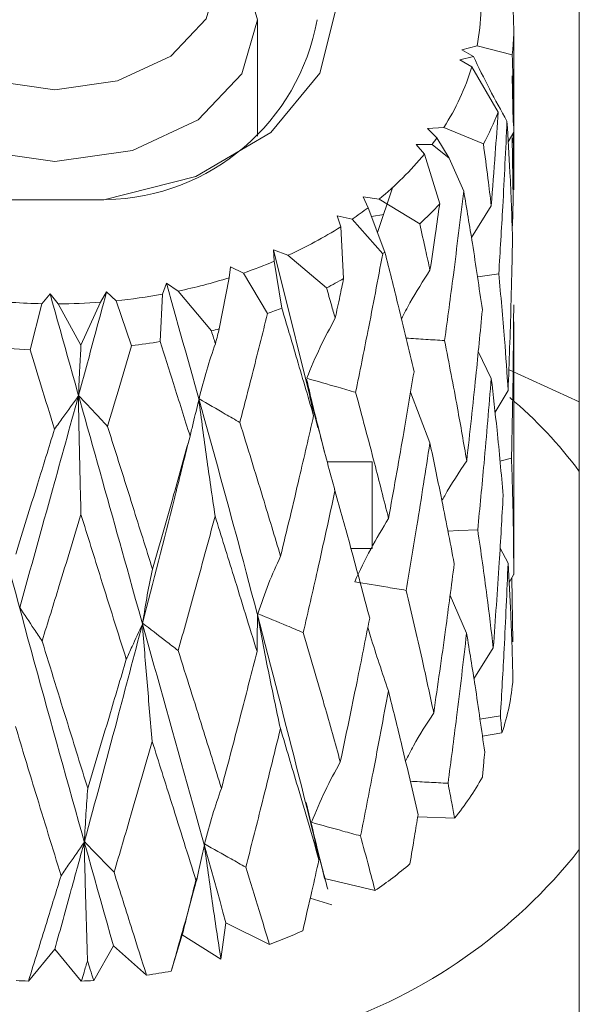
# Model space of a CAD drawing. Units: millimetres. Extents: x 0 to 702, y -1 to 558.
# Drawn here: x 74 to 76, y 108 to 111 of the extents above; entities that cross this region are included whole.
import ezdxf

# ---------------------------------------------------------------- set-up
doc = ezdxf.new("R2010")
doc.units = ezdxf.units.MM

msp = doc.modelspace()

# ---------------------------------------------------------------- linework, layer by layer
at = {"color": 7, "linetype": 'Continuous', "lineweight": 15}
for p, q in [((75.7045, 106.3582), (75.7045, 115.9535)), ((74.7225, 110.2763), (74.7225, 110.632)), ((75.5045, 110.3658), (75.5045, 110.6035)), ((75.3927, 110.5522), (75.3463, 110.5397)), ((75.5, 110.5247), (75.3927, 110.5522)), ((75.3813, 110.5199), (75.3401, 110.5098)), ((75.3463, 110.5397), (75.3813, 110.5199)), ((75.3401, 110.5098), (75.3767, 110.4877)), ((75.3767, 110.4877), (75.4568, 110.3497)), ((75.5, 110.461), (75.5023, 110.3177)), ((75.5044, 110.2884), (75.5043, 110.3658)), ((75.2911, 110.3031), (75.2416, 110.3002)), ((75.2416, 110.3002), (75.27, 110.2716)), ((75.4118, 110.2526), (75.2911, 110.3031)), ((75.4876, 110.2595), (75.5044, 110.2884)), ((75.5045, 110.1565), (75.5045, 110.2863)), ((75.2552, 110.2513), (75.2068, 110.2506)), ((75.2068, 110.2506), (75.2319, 110.2216)), ((75.3073, 110.2097), (75.2552, 110.2513)), ((75.27, 110.2716), (75.3073, 110.2097)), ((75.5002, 110.2716), (75.5032, 110.0828)), ((75.2319, 110.2216), (75.2786, 110.0695)), ((75.3073, 110.2097), (75.3518, 110.1089)), ((75.5044, 110.1123), (75.5043, 110.1565)), ((75.0892, 109.9819), (75.1357, 110.1214)), ((75.0935, 110.0841), (75.0447, 110.091)), ((75.0447, 110.091), (75.0605, 110.058)), ((75.2177, 110.009), (75.0935, 110.0841)), ((75.5032, 110.0828), (75.5009, 110.0026)), ((75.0605, 110.058), (75.1116, 109.9225)), ((75.3753, 109.9673), (75.4361, 110.0642)), ((75.0119, 110.023), (74.9656, 110.0328)), ((74.9656, 110.0328), (74.9767, 109.9998)), ((75.1049, 109.9177), (75.0119, 110.023)), ((75.1077, 110.0374), (75.0707, 110.0309)), ((74.9767, 109.9998), (74.9855, 109.8416)), ((74.8157, 109.9129), (74.7718, 109.9292)), ((74.7718, 109.9292), (74.7736, 109.8944)), ((74.9063, 109.3865), (74.7718, 109.9292)), ((74.7736, 109.8944), (74.7968, 109.7514)), ((74.9334, 109.8135), (74.8157, 109.9129)), ((74.6401, 109.8779), (74.6361, 109.8442)), ((74.6798, 109.8586), (74.6401, 109.8779)), ((74.7533, 109.7348), (74.6798, 109.8586)), ((74.6361, 109.8442), (74.6062, 109.6883)), ((74.2622, 109.801), (74.2435, 109.7698)), ((74.2914, 109.7741), (74.2622, 109.801)), ((74.4447, 109.8278), (74.4324, 109.794)), ((74.4803, 109.8035), (74.4447, 109.8278)), ((74.5819, 109.6819), (74.4803, 109.8035)), ((74.0901, 109.795), (74.0647, 109.765)), ((74.1145, 109.7646), (74.0901, 109.795)), ((74.2435, 109.7698), (74.1842, 109.6385)), ((74.3381, 109.6369), (74.2914, 109.7741)), ((74.4324, 109.794), (74.426, 109.6494)), ((74.0647, 109.765), (74.029, 109.6246)), ((74.1842, 109.6385), (74.1145, 109.7646)), ((75.5042, 109.7094), (75.5044, 109.7611)), ((75.5045, 108.9388), (75.5045, 109.7094)), ((75.3962, 109.6187), (75.4359, 109.5372)), ((75.7045, 109.4657), (75.491, 109.5632)), ((75.4474, 109.434), (75.4873, 109.4996)), ((75.1896, 109.4948), (75.2486, 109.3403)), ((74.9274, 109.3129), (74.9062, 109.3972)), ((75.4976, 109.294), (75.4624, 109.2846)), ((74.9353, 109.2825), (75.0729, 109.2825)), ((75.0729, 109.2825), (75.0729, 109.018)), ((74.962, 109.1838), (74.9533, 109.216)), ((75.0729, 109.018), (75.0078, 109.018)), ((75.4628, 109.0187), (75.4872, 108.973)), ((75.4903, 108.9144), (75.5045, 108.9391)), ((75.4984, 108.9284), (75.5022, 108.7336)), ((75.3102, 108.874), (75.3607, 108.7588)), ((75.3831, 108.6199), (75.4421, 108.7145)), ((75.4684, 108.4548), (75.4088, 108.4446)), ((74.8909, 108.1602), (74.871, 108.242)), ((75.3243, 108.1946), (75.2114, 108.1984)), ((75.0813, 107.9735), (74.9275, 108.0108)), ((74.9496, 107.9303), (74.8838, 107.9508)), ((74.6265, 107.8754), (74.6113, 107.7637)), ((74.7591, 107.8093), (74.6265, 107.8754)), ((74.4932, 107.8381), (74.4597, 107.7276)), ((74.6113, 107.7637), (74.4932, 107.8381)), ((74.1045, 107.795), (74.0238, 107.6971)), ((74.1852, 107.6971), (74.1045, 107.795)), ((74.2833, 107.8048), (74.2229, 107.699)), ((74.384, 107.7152), (74.2833, 107.8048))]:
    msp.add_line(p, q, dxfattribs=at)
at = {"color": 7, "linetype": 'Continuous', "lineweight": 15, "flags": 128}
for points in [[(74.9645, 110.6749), (74.9126, 110.4689), (74.7633, 110.2878), (74.5345, 110.1534), (74.2538, 110.0818), (73.9552, 110.0818), (73.6745, 110.1534), (73.4457, 110.2878), (73.2964, 110.4689), (73.2445, 110.6749), (73.2964, 110.8808), (73.4457, 111.0619), (73.6045, 111.1648)], [(73.6045, 110.8863), (73.5336, 110.7976), (73.4865, 110.632), (73.5336, 110.4664), (73.6675, 110.326), (73.868, 110.2322), (74.1045, 110.1993), (74.341, 110.2322), (74.5415, 110.326), (74.6754, 110.4664), (74.7225, 110.632), (74.7225, 110.632)], [(74.7225, 110.632), (74.6754, 110.7976), (74.6045, 110.8863)], [(74.6045, 110.7683), (74.5664, 110.6343), (74.4581, 110.5207), (74.2958, 110.4449), (74.1045, 110.4182), (73.9132, 110.4449), (73.7509, 110.5207), (73.6426, 110.6343), (73.6045, 110.7683), (73.6045, 110.7683)], [(75.4588, 109.8566), (75.4024, 109.8482), (75.3937, 109.8469)], [(75.3945, 109.075), (75.337, 109.0724), (75.3035, 109.0709)], [(75.5022, 108.7336), (75.5021, 108.7332), (75.5021, 108.7328)], [(75.4637, 108.5068), (75.4075, 108.4979), (75.4013, 108.4969)]]:
    msp.add_lwpolyline(points, dxfattribs=at)
at = {"color": 7, "linetype": 'Continuous', "lineweight": 15}
for centre, radius, start, end in [((74.7641, 110.6748), 0.6404, 348.9644, 8.7428), ((74.817, 110.6034), 0.6875, 353.4254, 4.2778), ((74.248, 110.7494), 0.6669, 271.0954, 349.8614), ((74.6726, 110.702), 0.736, 327.1799, 343.0736), ((74.718, 110.6333), 0.7913, 331.2481, 339.0017), ((74.573, 110.7635), 0.8531, 323.0953, 324.7824), ((74.4653, 110.8546), 0.9941, 309.1911, 320.4541), ((74.4941, 110.798), 1.0706, 312.521, 317.1212), ((74.3486, 110.9954), 1.177, 304.3006, 307.2144), ((74.255, 111.1433), 1.3522, 294.5007, 302.258), ((74.3675, 110.9487), 1.2676, 305.5717, 305.9459), ((74.1772, 111.3146), 1.5403, 289.0449, 292.7779), ((74.1326, 111.452), 1.6848, 281.9095, 287.3863), ((74.2671, 111.1092), 1.457, 297.2127, 299.5435), ((74.1039, 111.6057), 1.8411, 263.1631, 268.7811), ((74.1046, 111.6159), 1.8513, 270.3058, 274.3014), ((74.1096, 111.5651), 1.8003, 275.7973, 280.3309), ((74.1829, 111.2927), 1.659, 290.1073, 291.7177), ((74.135, 111.4415), 1.8154, 284.2514, 285.0424), ((74.11, 111.5628), 1.9393, 276.7549, 279.3753), ((74.1038, 111.6067), 1.9835, 264.1066, 267.8396), ((74.6328, 108.4561), 1.3356, 36.6402, 49.9325), ((74.7951, 108.6785), 0.7096, 341.6188, 355.1735), ((74.6303, 108.7553), 0.8921, 321.0656, 330.7692), ((74.4135, 109.1171), 1.6445, 288.2737, 321.7254), ((74.3896, 108.9901), 1.2295, 304.2293, 310.4788), ((74.1959, 109.3316), 1.6232, 290.3037, 294.1799), ((74.1128, 109.6172), 1.9212, 278.1142, 280.4018), ((74.1042, 109.6872), 1.9917, 266.6006, 267.6852), ((74.1048, 109.6872), 1.9917, 272.3148, 273.3994)]:
    msp.add_arc(centre, radius, start, end, dxfattribs=at)
for points, knots in [([(75.3813, 110.5199), (75.3974, 110.4867), (75.4297, 110.4204), (75.4658, 110.3547), (75.4839, 110.3219)], [0, 0, 0, 0, 0.499772, 1, 1, 1, 1]), ([(75.5, 110.5247), (75.5012, 110.4805), (75.5034, 110.4017), (75.5041, 110.323), (75.5044, 110.2884)], [0, 0, 0, 0, 0.560703, 1, 1, 1, 1]), ([(75.4361, 110.0642), (75.4402, 110.1174), (75.4475, 110.2125), (75.454, 110.3077), (75.4568, 110.3497)], [0, 0, 0, 0, 0.559413, 1, 1, 1, 1]), ([(75.4839, 110.3219), (75.4799, 110.235), (75.4727, 110.0797), (75.463, 109.9248), (75.4588, 109.8566)], [0, 0, 0, 0, 0.559424, 1, 1, 1, 1]), ([(75.5009, 109.9671), (75.4986, 110.0334), (75.4946, 110.1515), (75.4872, 110.2699), (75.4839, 110.3219)], [0, 0, 0, 0, 0.560664, 1, 1, 1, 1]), ([(75.5029, 110.2858), (75.503, 110.279), (75.504, 110.2212), (75.5042, 110.1634), (75.5044, 110.1123)], [0, 0, 0, 0, 0.116934, 1, 1, 1, 1]), ([(75.4118, 110.2526), (75.4166, 110.2174), (75.4251, 110.1544), (75.4327, 110.0917), (75.4361, 110.0642)], [0, 0, 0, 0, 0.5606061, 1, 1, 1, 1]), ([(75.3518, 110.1089), (75.3415, 110.0235), (75.3231, 109.8709), (75.3026, 109.7192), (75.2935, 109.6525)], [0, 0, 0, 0, 0.559938, 1, 1, 1, 1]), ([(75.4087, 109.7464), (75.3989, 109.8138), (75.3815, 109.9342), (75.3608, 110.0555), (75.3518, 110.1089)], [0, 0, 0, 0, 0.560127, 1, 1, 1, 1]), ([(75.249, 109.8671), (75.2546, 109.9048), (75.2647, 109.9722), (75.2744, 110.0398), (75.2786, 110.0695)], [0, 0, 0, 0, 0.55962, 1, 1, 1, 1]), ([(75.2177, 110.009), (75.2236, 109.9824), (75.2342, 109.935), (75.2445, 109.8878), (75.249, 109.8671)], [0, 0, 0, 0, 0.56039, 1, 1, 1, 1]), ([(75.4873, 109.4996), (75.4905, 109.5868), (75.4962, 109.7425), (75.4994, 109.8985), (75.5009, 109.9671)], [0, 0, 0, 0, 0.559724, 1, 1, 1, 1]), ([(75.2002, 109.5575), (75.1843, 109.6252), (75.1559, 109.7461), (75.1251, 109.8686), (75.1116, 109.9225)], [0, 0, 0, 0, 0.5596129, 1, 1, 1, 1]), ([(75.1049, 109.9177), (75.0899, 109.8383), (75.0631, 109.6967), (75.0346, 109.5562), (75.0222, 109.4945)], [0, 0, 0, 0, 0.5605071, 1, 1, 1, 1]), ([(75.1619, 109.7183), (75.1704, 109.7348), (75.1968, 109.7865), (75.2278, 109.8345), (75.249, 109.8671)], [0, 0, 0, 0, 0.319333, 1, 1, 1, 1]), ([(74.2833, 107.8048), (74.1799, 108.1721), (73.9952, 108.8281), (73.8157, 109.5262), (73.7367, 109.8335)], [0, 0, 0, 0, 0.5599165, 1, 1, 1, 1]), ([(74.9597, 109.7204), (74.9645, 109.743), (74.9732, 109.7833), (74.9818, 109.8238), (74.9855, 109.8416)], [0, 0, 0, 0, 0.559793, 1, 1, 1, 1]), ([(75.4588, 109.8566), (75.465, 109.7898), (75.4762, 109.6705), (75.4839, 109.5518), (75.4873, 109.4996)], [0, 0, 0, 0, 0.5602575, 1, 1, 1, 1]), ([(74.1767, 109.4852), (74.1927, 109.5438), (74.2213, 109.6486), (74.2497, 109.7544), (74.2622, 109.801)], [0, 0, 0, 0, 0.559323, 1, 1, 1, 1]), ([(74.9275, 108.0108), (74.8449, 108.3398), (74.6975, 108.9275), (74.522, 109.5527), (74.4447, 109.8278)], [0, 0, 0, 0, 0.5599165, 1, 1, 1, 1]), ([(74.9334, 109.8135), (74.9383, 109.796), (74.9471, 109.765), (74.9558, 109.734), (74.9597, 109.7204)], [0, 0, 0, 0, 0.560211, 1, 1, 1, 1]), ([(74.6265, 107.8754), (74.5296, 108.2225), (74.3566, 108.8424), (74.1715, 109.5039), (74.0901, 109.795)], [0, 0, 0, 0, 0.5599165, 1, 1, 1, 1]), ([(74.8938, 109.423), (74.876, 109.4838), (74.8443, 109.5926), (74.8113, 109.7029), (74.7968, 109.7514)], [0, 0, 0, 0, 0.559404, 1, 1, 1, 1]), ([(75.361, 109.2854), (75.3705, 109.3712), (75.3875, 109.5246), (75.4022, 109.6786), (75.4087, 109.7464)], [0, 0, 0, 0, 0.55994, 1, 1, 1, 1]), ([(75.5044, 109.7611), (75.5038, 109.6738), (75.5027, 109.5181), (75.4992, 109.3624), (75.4976, 109.294)], [0, 0, 0, 0, 0.56053, 1, 1, 1, 1]), ([(74.7533, 109.7348), (74.7377, 109.6724), (74.7099, 109.5612), (74.6814, 109.451), (74.6689, 109.4025)], [0, 0, 0, 0, 0.560699, 1, 1, 1, 1]), ([(74.8729, 109.5376), (74.8862, 109.5696), (74.9128, 109.6337), (74.9441, 109.6915), (74.9597, 109.7204)], [0, 0, 0, 0, 0.49959, 1, 1, 1, 1]), ([(74.5819, 109.6819), (74.5842, 109.6747), (74.5883, 109.6617), (74.5923, 109.6487), (74.5941, 109.643)], [0, 0, 0, 0, 0.560071, 1, 1, 1, 1]), ([(74.5941, 109.643), (74.5963, 109.6515), (74.6004, 109.6665), (74.6044, 109.6816), (74.6062, 109.6883)], [0, 0, 0, 0, 0.55993, 1, 1, 1, 1]), ([(74.517, 109.3607), (74.5001, 109.4142), (74.4699, 109.5099), (74.4394, 109.6067), (74.426, 109.6494)], [0, 0, 0, 0, 0.559296, 1, 1, 1, 1]), ([(75.2935, 109.6525), (75.2744, 109.6537), (75.2351, 109.6562), (75.1959, 109.6588), (75.1758, 109.6601)], [0, 0, 0, 0, 0.48766, 1, 1, 1, 1]), ([(75.2935, 109.6525), (75.3069, 109.5836), (75.3309, 109.4607), (75.3518, 109.3389), (75.361, 109.2854)], [0, 0, 0, 0, 0.560003, 1, 1, 1, 1]), ([(74.1034, 109.3819), (74.0895, 109.427), (74.0647, 109.5075), (74.0399, 109.5888), (74.029, 109.6246)], [0, 0, 0, 0, 0.5593964, 1, 1, 1, 1]), ([(74.1767, 109.4852), (74.1779, 109.5141), (74.1802, 109.5683), (74.183, 109.6162), (74.1842, 109.6385)], [0, 0, 0, 0, 0.532629, 1, 1, 1, 1]), ([(74.3381, 109.6369), (74.3246, 109.5907), (74.3003, 109.5083), (74.2759, 109.4265), (74.2652, 109.3906)], [0, 0, 0, 0, 0.560615, 1, 1, 1, 1]), ([(74.5444, 109.4747), (74.552, 109.5044), (74.5673, 109.564), (74.5851, 109.6167), (74.5941, 109.643)], [0, 0, 0, 0, 0.499598, 1, 1, 1, 1]), ([(74.8724, 109.5348), (74.8857, 109.4785), (74.9123, 109.3659), (74.9435, 109.2513), (74.9591, 109.1939)], [0, 0, 0, 0, 0.4996, 1, 1, 1, 1]), ([(74.8938, 109.423), (74.8912, 109.4363), (74.8841, 109.4736), (74.877, 109.5108), (74.8724, 109.5348)], [0, 0, 0, 0, 0.3573592, 1, 1, 1, 1]), ([(75.0222, 109.4945), (75.0044, 109.4996), (74.9546, 109.514), (74.9049, 109.5284), (74.8729, 109.5376)], [0, 0, 0, 0, 0.3573592, 1, 1, 1, 1]), ([(75.1226, 109.1097), (75.1375, 109.193), (75.1643, 109.3417), (75.1892, 109.4916), (75.2002, 109.5575)], [0, 0, 0, 0, 0.5601568, 1, 1, 1, 1]), ([(75.4359, 109.5372), (75.4288, 109.4506), (75.4161, 109.2963), (75.4011, 109.1425), (75.3945, 109.075)], [0, 0, 0, 0, 0.560831, 1, 1, 1, 1]), ([(75.4723, 109.1797), (75.4664, 109.2461), (75.4558, 109.3649), (75.442, 109.4845), (75.4359, 109.5372)], [0, 0, 0, 0, 0.559241, 1, 1, 1, 1]), ([(73.9972, 108.8377), (74.0306, 108.9571), (74.09, 109.1699), (74.1497, 109.3872), (74.176, 109.4827)], [0, 0, 0, 0, 0.5606527, 1, 1, 1, 1]), ([(74.1034, 109.3819), (74.112, 109.3939), (74.1362, 109.4275), (74.1604, 109.4611), (74.176, 109.4827)], [0, 0, 0, 0, 0.357359, 1, 1, 1, 1]), ([(74.176, 109.4827), (74.1772, 109.4233), (74.1797, 109.3045), (74.1826, 109.1826), (74.1841, 109.1216)], [0, 0, 0, 0, 0.499604, 1, 1, 1, 1]), ([(74.2652, 109.3906), (74.2547, 109.4019), (74.2251, 109.4334), (74.1956, 109.465), (74.1767, 109.4852)], [0, 0, 0, 0, 0.357359, 1, 1, 1, 1]), ([(74.517, 109.3607), (74.5202, 109.3739), (74.5291, 109.411), (74.538, 109.4481), (74.5438, 109.4719)], [0, 0, 0, 0, 0.357359, 1, 1, 1, 1]), ([(74.5438, 109.4719), (74.5514, 109.4135), (74.5666, 109.2965), (74.5845, 109.1767), (74.5934, 109.1167)], [0, 0, 0, 0, 0.499603, 1, 1, 1, 1]), ([(74.6689, 109.4025), (74.654, 109.4111), (74.6126, 109.4352), (74.5711, 109.4592), (74.5444, 109.4747)], [0, 0, 0, 0, 0.357359, 1, 1, 1, 1]), ([(75.0222, 109.4945), (75.0415, 109.4222), (75.0762, 109.2931), (75.1084, 109.1658), (75.1226, 109.1097)], [0, 0, 0, 0, 0.559749, 1, 1, 1, 1]), ([(74.7932, 108.9941), (74.8124, 109.0738), (74.8465, 109.2161), (74.8794, 109.3598), (74.8938, 109.423)], [0, 0, 0, 0, 0.560373, 1, 1, 1, 1]), ([(73.985, 109.0009), (74.0071, 109.0716), (74.0464, 109.1978), (74.086, 109.3257), (74.1034, 109.3819)], [0, 0, 0, 0, 0.5608051, 1, 1, 1, 1]), ([(74.2652, 109.3906), (74.291, 109.3087), (74.3371, 109.1623), (74.3824, 109.0182), (74.4024, 108.9547)], [0, 0, 0, 0, 0.559242, 1, 1, 1, 1]), ([(74.6689, 109.4025), (74.6925, 109.3258), (74.7347, 109.1886), (74.7753, 109.0536), (74.7932, 108.9941)], [0, 0, 0, 0, 0.559494, 1, 1, 1, 1]), ([(74.4024, 108.9547), (74.424, 109.0301), (74.4624, 109.1646), (74.5003, 109.3008), (74.517, 109.3607)], [0, 0, 0, 0, 0.5605901, 1, 1, 1, 1]), ([(74.3722, 108.7898), (74.4048, 108.916), (74.4516, 109.0975), (74.4971, 109.2825), (74.5109, 109.3389)], [0, 0, 0, 0, 0.694807, 1, 1, 1, 1]), ([(75.2486, 109.3403), (75.2356, 109.2558), (75.2125, 109.1052), (75.1873, 108.9556), (75.1763, 108.8899)], [0, 0, 0, 0, 0.560769, 1, 1, 1, 1]), ([(75.323, 108.971), (75.3099, 109.0394), (75.2864, 109.1619), (75.2602, 109.2857), (75.2486, 109.3403)], [0, 0, 0, 0, 0.559141, 1, 1, 1, 1]), ([(75.4976, 109.294), (75.4998, 109.2278), (75.5038, 109.1094), (75.5043, 108.9911), (75.5045, 108.9391)], [0, 0, 0, 0, 0.559764, 1, 1, 1, 1]), ([(75.2854, 109.1631), (75.2882, 109.1683), (75.311, 109.2106), (75.3376, 109.2504), (75.361, 109.2854)], [0, 0, 0, 0, 0.122187, 1, 1, 1, 1]), ([(74.9591, 109.1939), (74.9415, 109.1126), (74.9099, 108.9677), (74.8769, 108.8242), (74.8623, 108.7612)], [0, 0, 0, 0, 0.560552, 1, 1, 1, 1]), ([(75.065, 108.8052), (75.0458, 108.8772), (75.0116, 109.0058), (74.9752, 109.1363), (74.9591, 109.1939)], [0, 0, 0, 0, 0.559285, 1, 1, 1, 1]), ([(75.4421, 108.7145), (75.4484, 108.8012), (75.4596, 108.9561), (75.4684, 109.1114), (75.4723, 109.1797)], [0, 0, 0, 0, 0.560361, 1, 1, 1, 1]), ([(74.1841, 109.1216), (74.162, 109.049), (74.1225, 108.9194), (74.083, 108.7915), (74.0656, 108.7353)], [0, 0, 0, 0, 0.560119, 1, 1, 1, 1]), ([(74.3224, 108.6797), (74.2967, 108.7615), (74.2507, 108.9076), (74.2045, 109.0562), (74.1841, 109.1216)], [0, 0, 0, 0, 0.559794, 1, 1, 1, 1]), ([(74.5934, 109.1167), (74.5726, 109.0396), (74.5355, 108.9019), (74.4975, 108.7659), (74.4808, 108.706)], [0, 0, 0, 0, 0.560335, 1, 1, 1, 1]), ([(74.7212, 108.7032), (74.6977, 108.7797), (74.6557, 108.9165), (74.6125, 109.0555), (74.5934, 109.1167)], [0, 0, 0, 0, 0.559539, 1, 1, 1, 1]), ([(75.0193, 108.9162), (75.0351, 108.9499), (75.0668, 109.0172), (75.104, 109.0788), (75.1226, 109.1097)], [0, 0, 0, 0, 0.499604, 1, 1, 1, 1]), ([(75.3945, 109.075), (75.4043, 109.0076), (75.4217, 108.887), (75.4359, 108.7672), (75.4421, 108.7145)], [0, 0, 0, 0, 0.559509, 1, 1, 1, 1]), ([(74.7234, 108.8188), (74.7341, 108.8496), (74.7555, 108.9114), (74.7807, 108.9665), (74.7932, 108.9941)], [0, 0, 0, 0, 0.499602, 1, 1, 1, 1]), ([(75.2604, 108.5157), (75.2726, 108.6005), (75.2945, 108.7518), (75.3143, 108.9041), (75.323, 108.971)], [0, 0, 0, 0, 0.560577, 1, 1, 1, 1]), ([(75.4872, 108.973), (75.4835, 108.8858), (75.4768, 108.7302), (75.4677, 108.575), (75.4637, 108.5068)], [0, 0, 0, 0, 0.560565, 1, 1, 1, 1]), ([(75.5021, 108.6188), (75.5003, 108.6847), (75.4969, 108.8026), (75.4902, 108.9208), (75.4872, 108.973)], [0, 0, 0, 0, 0.559273, 1, 1, 1, 1]), ([(74.3722, 108.7898), (74.3769, 108.8191), (74.3861, 108.8777), (74.397, 108.929), (74.4024, 108.9547)], [0, 0, 0, 0, 0.4996, 1, 1, 1, 1]), ([(75.1763, 108.8899), (75.1576, 108.8931), (75.1052, 108.9018), (75.0529, 108.9106), (75.0193, 108.9162)], [0, 0, 0, 0, 0.357359, 1, 1, 1, 1]), ([(75.1763, 108.8899), (75.1927, 108.8198), (75.2221, 108.6944), (75.2487, 108.5704), (75.2604, 108.5157)], [0, 0, 0, 0, 0.559255, 1, 1, 1, 1]), ([(74.0656, 108.7353), (74.0575, 108.7475), (74.0347, 108.7816), (74.0119, 108.8158), (73.9972, 108.8377)], [0, 0, 0, 0, 0.357359, 1, 1, 1, 1]), ([(74.7212, 108.7032), (74.7214, 108.7166), (74.7219, 108.7542), (74.7224, 108.7918), (74.7227, 108.816)], [0, 0, 0, 0, 0.357359, 1, 1, 1, 1]), ([(74.7227, 108.816), (74.7335, 108.7586), (74.7549, 108.6438), (74.7801, 108.5265), (74.7926, 108.4678)], [0, 0, 0, 0, 0.499597, 1, 1, 1, 1]), ([(74.8623, 108.7612), (74.8458, 108.768), (74.7995, 108.7872), (74.7531, 108.8064), (74.7234, 108.8188)], [0, 0, 0, 0, 0.357359, 1, 1, 1, 1]), ([(74.1946, 108.1229), (74.2279, 108.246), (74.2872, 108.4652), (74.3458, 108.6889), (74.3715, 108.7872)], [0, 0, 0, 0, 0.560913, 1, 1, 1, 1]), ([(74.3224, 108.6797), (74.3283, 108.6925), (74.3446, 108.7283), (74.361, 108.7641), (74.3715, 108.7872)], [0, 0, 0, 0, 0.357359, 1, 1, 1, 1]), ([(74.3715, 108.7872), (74.3762, 108.7282), (74.3854, 108.6101), (74.3963, 108.489), (74.4018, 108.4284)], [0, 0, 0, 0, 0.499588, 1, 1, 1, 1]), ([(74.4808, 108.706), (74.4679, 108.716), (74.4317, 108.7439), (74.3955, 108.7719), (74.3722, 108.7898)], [0, 0, 0, 0, 0.357359, 1, 1, 1, 1]), ([(74.9754, 108.3663), (74.9926, 108.448), (75.0232, 108.5936), (75.0522, 108.7407), (75.065, 108.8052)], [0, 0, 0, 0, 0.560794, 1, 1, 1, 1]), ([(75.0594, 108.7771), (75.0621, 108.7678), (75.0811, 108.7037), (75.1032, 108.6388), (75.1221, 108.5832)], [0, 0, 0, 0, 0.145145, 1, 1, 1, 1]), ([(74.8623, 108.7612), (74.884, 108.6871), (74.9227, 108.5545), (74.9593, 108.4239), (74.9754, 108.3663)], [0, 0, 0, 0, 0.55914, 1, 1, 1, 1]), ([(75.3607, 108.7588), (75.3507, 108.6731), (75.3329, 108.5201), (75.3128, 108.3679), (75.304, 108.3009)], [0, 0, 0, 0, 0.560348, 1, 1, 1, 1]), ([(75.4158, 108.3961), (75.4064, 108.4635), (75.3895, 108.5839), (75.3695, 108.7053), (75.3607, 108.7588)], [0, 0, 0, 0, 0.5595242, 1, 1, 1, 1]), ([(74.0656, 108.7353), (74.0916, 108.6508), (74.1381, 108.4999), (74.1843, 108.3514), (74.2047, 108.286)], [0, 0, 0, 0, 0.559639, 1, 1, 1, 1]), ([(74.4808, 108.706), (74.5057, 108.627), (74.5503, 108.4857), (74.5936, 108.3467), (74.6128, 108.2854)], [0, 0, 0, 0, 0.559269, 1, 1, 1, 1]), ([(74.6128, 108.2854), (74.6333, 108.363), (74.6699, 108.5015), (74.7055, 108.6416), (74.7212, 108.7032)], [0, 0, 0, 0, 0.560814, 1, 1, 1, 1]), ([(74.2047, 108.286), (74.2268, 108.3591), (74.2661, 108.4895), (74.3052, 108.6216), (74.3224, 108.6797)], [0, 0, 0, 0, 0.560471, 1, 1, 1, 1]), ([(75.1221, 108.5832), (75.1067, 108.5002), (75.0792, 108.352), (75.05, 108.205), (75.0372, 108.1403)], [0, 0, 0, 0, 0.560131, 1, 1, 1, 1]), ([(75.2125, 108.205), (75.1963, 108.2752), (75.1674, 108.4005), (75.1359, 108.5274), (75.1221, 108.5832)], [0, 0, 0, 0, 0.559779, 1, 1, 1, 1]), ([(75.1742, 108.3688), (75.1822, 108.3844), (75.2084, 108.4354), (75.239, 108.4828), (75.2604, 108.5157)], [0, 0, 0, 0, 0.304885, 1, 1, 1, 1]), ([(75.4637, 108.5068), (75.4646, 108.4971), (75.4662, 108.4797), (75.4678, 108.4624), (75.4684, 108.4548)], [0, 0, 0, 0, 0.560223, 1, 1, 1, 1]), ([(74.1234, 108.0189), (74.0974, 108.1034), (74.051, 108.2541), (74.0047, 108.4072), (73.9844, 108.4745)], [0, 0, 0, 0, 0.560542, 1, 1, 1, 1]), ([(74.7926, 108.4678), (74.7732, 108.3884), (74.7386, 108.2467), (74.7028, 108.1066), (74.6871, 108.045)], [0, 0, 0, 0, 0.5599148, 1, 1, 1, 1]), ([(74.9102, 108.0675), (74.8888, 108.1417), (74.8505, 108.2741), (74.8103, 108.4086), (74.7926, 108.4678)], [0, 0, 0, 0, 0.560033, 1, 1, 1, 1]), ([(74.4018, 108.4284), (74.3801, 108.3535), (74.3414, 108.2196), (74.3023, 108.0874), (74.285, 108.0292)], [0, 0, 0, 0, 0.559698, 1, 1, 1, 1]), ([(74.5361, 108.0016), (74.5112, 108.0807), (74.4669, 108.2218), (74.4217, 108.3653), (74.4018, 108.4284)], [0, 0, 0, 0, 0.5602874, 1, 1, 1, 1]), ([(75.4088, 108.3196), (75.4102, 108.3339), (75.4125, 108.3594), (75.4148, 108.3849), (75.4158, 108.3961)], [0, 0, 0, 0, 0.559786, 1, 1, 1, 1]), ([(74.8871, 108.182), (74.9006, 108.2142), (74.9277, 108.2788), (74.9595, 108.3371), (74.9754, 108.3663)], [0, 0, 0, 0, 0.499598, 1, 1, 1, 1]), ([(75.304, 108.3009), (75.2848, 108.302), (75.2463, 108.3041), (75.2079, 108.3062), (75.1886, 108.3072)], [0, 0, 0, 0, 0.498354, 1, 1, 1, 1]), ([(75.304, 108.3009), (75.3078, 108.2811), (75.3147, 108.2456), (75.3213, 108.2102), (75.3243, 108.1946)], [0, 0, 0, 0, 0.560406, 1, 1, 1, 1]), ([(74.1946, 108.1229), (74.1961, 108.1519), (74.1992, 108.21), (74.2029, 108.2606), (74.2047, 108.286)], [0, 0, 0, 0, 0.499592, 1, 1, 1, 1]), ([(74.5612, 108.1158), (74.5691, 108.1458), (74.5849, 108.2058), (74.6035, 108.2589), (74.6128, 108.2854)], [0, 0, 0, 0, 0.499595, 1, 1, 1, 1]), ([(74.8865, 108.1791), (74.8963, 108.138), (74.9123, 108.0711), (74.9303, 108.0034), (74.9373, 107.9773)], [0, 0, 0, 0, 0.615759, 1, 1, 1, 1]), ([(75.0372, 108.1403), (75.0193, 108.1453), (74.9692, 108.1591), (74.9192, 108.173), (74.8871, 108.182)], [0, 0, 0, 0, 0.357359, 1, 1, 1, 1]), ([(75.1878, 108.0548), (75.1925, 108.0828), (75.2008, 108.1328), (75.2089, 108.183), (75.2125, 108.205)], [0, 0, 0, 0, 0.5596054, 1, 1, 1, 1]), ([(74.9102, 108.0675), (74.9074, 108.0808), (74.9008, 108.1117), (74.8943, 108.1425), (74.8906, 108.1601)], [0, 0, 0, 0, 0.430785, 1, 1, 1, 1]), ([(74.1045, 107.795), (74.1212, 107.8554), (74.1511, 107.9633), (74.1808, 108.0723), (74.1939, 108.1204)], [0, 0, 0, 0, 0.5592889, 1, 1, 1, 1]), ([(74.1234, 108.0189), (74.1318, 108.031), (74.1553, 108.0648), (74.1788, 108.0986), (74.1939, 108.1204)], [0, 0, 0, 0, 0.357359, 1, 1, 1, 1]), ([(74.1939, 108.1204), (74.1954, 108.061), (74.1986, 107.9422), (74.2022, 107.8202), (74.204, 107.7591)], [0, 0, 0, 0, 0.499584, 1, 1, 1, 1]), ([(74.285, 108.0292), (74.2743, 108.0404), (74.2441, 108.0716), (74.214, 108.1029), (74.1946, 108.1229)], [0, 0, 0, 0, 0.357359, 1, 1, 1, 1]), ([(74.6871, 108.045), (74.6721, 108.0534), (74.6301, 108.077), (74.5882, 108.1006), (74.5612, 108.1158)], [0, 0, 0, 0, 0.357359, 1, 1, 1, 1]), ([(75.0372, 108.1403), (75.0455, 108.109), (75.0604, 108.0533), (75.0749, 107.9979), (75.0813, 107.9735)], [0, 0, 0, 0, 0.560554, 1, 1, 1, 1]), ([(74.5361, 108.0016), (74.539, 108.0148), (74.5471, 108.052), (74.5553, 108.0892), (74.5606, 108.1131)], [0, 0, 0, 0, 0.357359, 1, 1, 1, 1]), ([(74.5606, 108.1131), (74.5683, 108.0556), (74.5839, 107.9405), (74.6022, 107.8226), (74.6113, 107.7637)], [0, 0, 0, 0, 0.499594, 1, 1, 1, 1]), ([(74.8607, 107.8508), (74.8701, 107.8911), (74.8868, 107.9632), (74.9031, 108.0356), (74.9102, 108.0675)], [0, 0, 0, 0, 0.559463, 1, 1, 1, 1]), ([(74.285, 108.0292), (74.3036, 107.9702), (74.3367, 107.8649), (74.3695, 107.7609), (74.384, 107.7152)], [0, 0, 0, 0, 0.560745, 1, 1, 1, 1]), ([(74.6871, 108.045), (74.7007, 108.0007), (74.7249, 107.9218), (74.7487, 107.8436), (74.7591, 107.8093)], [0, 0, 0, 0, 0.560667, 1, 1, 1, 1]), ([(74.0238, 107.6971), (74.0424, 107.7568), (74.0756, 107.8634), (74.1088, 107.9713), (74.1234, 108.0189)], [0, 0, 0, 0, 0.559293, 1, 1, 1, 1]), ([(74.4597, 107.7276), (74.474, 107.7785), (74.4997, 107.8694), (74.5249, 107.9611), (74.5361, 108.0016)], [0, 0, 0, 0, 0.559359, 1, 1, 1, 1]), ([(74.4932, 107.8381), (74.5059, 107.8892), (74.5201, 107.9464), (74.5341, 108.0041), (74.5356, 108.0103)], [0, 0, 0, 0, 0.891844, 1, 1, 1, 1]), ([(74.204, 107.7591), (74.2005, 107.7475), (74.1942, 107.7269), (74.188, 107.7062), (74.1852, 107.6971)], [0, 0, 0, 0, 0.560208, 1, 1, 1, 1]), ([(74.2229, 107.699), (74.2193, 107.7102), (74.2131, 107.7302), (74.2068, 107.7503), (74.204, 107.7591)], [0, 0, 0, 0, 0.5597934, 1, 1, 1, 1])]:
    msp.add_open_spline(points, degree=3, knots=knots, dxfattribs=at)

doc.saveas('drawing.dxf')
